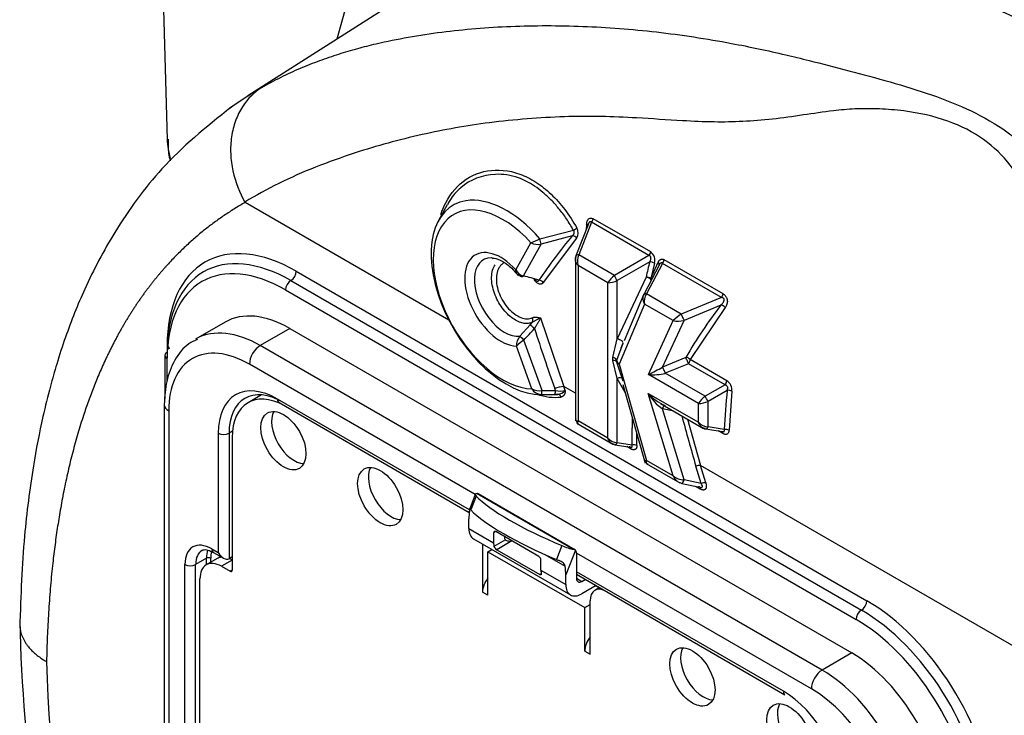
# Paper-space layout 'Sheet1' of a CAD drawing. Units: millimetres. Extents: x 0 to 210, y -3 to 297.
# Drawn here: x 20 to 26, y 262 to 266 of the extents above; entities that cross this region are included whole.
import ezdxf

# ---------------------------------------------------------------- set-up
doc = ezdxf.new("R2010")
doc.units = ezdxf.units.MM
doc.layers.add('A4A5N0DS00', color=7, linetype='Continuous')
doc.layers.add('Default', color=7, linetype='Continuous')

# ---------------------------------------------------------------- blocks, each defined once
blk = doc.blocks.new('SE8')
at = {"layer": 'A4A5N0DS00', "color": 7, "linetype": 'Continuous'}
for p, q in [((20.447, 267.4202), (20.5055, 265.398)), ((22.2183, 266.436), (21.0353, 265.6838)), ((21.673, 266.2432), (21.6197, 266.0554)), ((22.3562, 264.2115), (21.0183, 264.9839)), ((22.3461, 264.9687), (22.2892, 264.8653)), ((23.6824, 264.6585), (23.3048, 264.8765)), ((23.2728, 264.8437), (23.1915, 264.6325)), ((23.2931, 264.8531), (23.2105, 264.6388)), ((23.6707, 264.635), (23.2931, 264.8531)), ((22.9544, 264.744), (23.1752, 264.8015)), ((23.1667, 264.7653), (22.9631, 264.7094)), ((23.1959, 264.7481), (22.9768, 264.4579)), ((22.7961, 264.5416), (22.8955, 264.7194)), ((22.8466, 264.5011), (22.9631, 264.7094)), ((23.1877, 264.618), (23.1877, 263.5487)), ((23.4438, 264.5041), (23.2105, 264.6388)), ((23.6707, 264.635), (23.4438, 264.5041)), ((23.4001, 264.4566), (23.2052, 264.5691)), ((23.2052, 264.5691), (23.2052, 263.5486)), ((23.676, 264.5937), (23.4631, 264.4708)), ((23.7401, 264.5772), (23.6364, 264.3797)), ((23.7595, 264.5838), (23.654, 264.3827)), ((23.6831, 264.4849), (23.7313, 264.592)), ((23.707, 264.5842), (23.6831, 264.4849)), ((23.7388, 264.5769), (23.7403, 264.5772)), ((24.1465, 264.3603), (23.7595, 264.5838)), ((24.1582, 264.3838), (23.7712, 264.6072)), ((21.3542, 264.5315), (25.1018, 262.3678)), ((22.7784, 264.542), (22.8148, 264.5014)), ((22.8782, 264.4928), (22.82, 264.5068)), ((23.652, 264.4936), (23.4631, 264.0873)), ((21.3188, 264.4702), (25.0665, 262.3065)), ((23.4001, 263.436), (23.4001, 264.4566)), ((23.4631, 264.0873), (23.4631, 264.4708)), ((21.2835, 264.409), (25.0311, 262.2453)), ((23.6353, 264.3775), (23.507, 264.0744)), ((23.6385, 264.3819), (23.6334, 264.372)), ((23.8834, 264.2503), (23.654, 264.3827)), ((24.1465, 264.3603), (23.8834, 264.2503)), ((23.6426, 264.3166), (23.4755, 263.9217)), ((23.83, 264.2084), (23.6426, 264.3166)), ((24.1421, 264.3101), (23.9011, 264.2093)), ((24.1716, 264.2931), (23.9421, 263.9518)), ((22.959, 264.2262), (22.9051, 264.1964)), ((22.959, 264.2262), (23.1108, 263.7758)), ((20.8867, 264.198), (20.6923, 264.0857)), ((22.8226, 264.1044), (22.8898, 264.1791)), ((22.8898, 264.1791), (22.9051, 264.1964)), ((23.6671, 263.8529), (23.83, 264.2084)), ((23.7605, 263.9024), (23.9011, 264.2093)), ((21.3117, 264.1559), (21.1173, 264.0436)), ((21.3117, 264.1559), (25.0028, 262.0248)), ((24.8084, 261.9126), (21.1173, 264.0436)), ((22.9015, 263.7587), (22.7997, 264.0403)), ((22.9692, 263.7484), (22.8492, 264.0802)), ((23.434, 263.9662), (23.4631, 264.0873)), ((23.5002, 264.0578), (23.4585, 263.9467)), ((23.4876, 264.0279), (23.501, 264.0609)), ((20.491, 263.9803), (20.491, 263.6938)), ((20.5056, 263.8149), (20.5056, 263.9599)), ((22.5291, 263.0652), (21.0466, 263.9211)), ((23.434, 263.9448), (23.434, 263.9662)), ((23.4631, 263.8266), (23.434, 263.9448)), ((23.4585, 263.936), (23.5002, 263.8132)), ((23.4755, 263.9217), (23.6546, 263.2891)), ((23.9122, 263.9658), (23.7605, 263.9024)), ((23.9299, 263.9248), (23.7783, 263.8614)), ((24.1706, 263.7859), (23.9299, 263.9248)), ((24.1827, 263.8128), (23.9421, 263.9518)), ((23.9961, 263.6629), (23.6671, 263.8529)), ((24.0399, 263.7104), (23.7783, 263.8614)), ((23.1207, 263.7487), (23.111, 263.7757)), ((23.1877, 263.7314), (23.111, 263.7757)), ((23.4631, 263.4058), (23.4631, 263.8266)), ((23.515, 263.7362), (23.4631, 263.8266)), ((23.5002, 263.7887), (23.6464, 263.2723)), ((24.1706, 263.7859), (24.0399, 263.7104)), ((21.1263, 263.7195), (21.037, 263.668)), ((22.9487, 263.723), (23.0282, 263.7214)), ((23.0711, 263.7234), (23.0495, 263.723)), ((23.0568, 263.7483), (23.0523, 263.7608)), ((23.83, 263.1879), (23.6666, 263.73)), ((23.6666, 263.73), (23.9961, 263.5397)), ((24.1847, 263.7496), (24.0591, 263.6771)), ((24.2161, 263.7435), (24.1969, 263.4878)), ((20.487, 263.6558), (20.487, 258.6588)), ((22.4925, 262.9639), (21.2304, 263.6925)), ((21.2408, 263.6696), (22.4904, 262.9482)), ((23.7461, 263.6638), (24.0296, 263.5001)), ((23.9961, 263.5397), (23.9961, 263.6629)), ((24.0591, 263.5095), (24.0591, 263.6771)), ((20.5163, 263.615), (20.5163, 258.618)), ((23.9012, 263.1615), (23.7603, 263.629)), ((23.8339, 263.6132), (23.7603, 263.629)), ((23.1966, 263.5333), (23.4336, 263.3964)), ((23.4001, 263.436), (23.2052, 263.5486)), ((23.9243, 263.5609), (24.0092, 263.2571)), ((20.8415, 263.468), (20.8415, 262.6842)), ((20.9355, 263.4814), (20.9122, 263.468)), ((20.9122, 263.468), (20.9122, 262.6433)), ((23.56, 263.3906), (23.56, 263.5024)), ((23.5915, 263.3865), (23.5915, 263.4661)), ((24.0442, 263.4961), (24.1656, 263.477)), ((24.1654, 263.4928), (24.0591, 263.5095)), ((24.1563, 263.466), (24.1266, 263.4832)), ((20.9334, 263.4391), (20.9334, 262.5695)), ((23.4481, 263.3924), (23.5483, 263.3767)), ((23.56, 263.3906), (23.4631, 263.4058)), ((23.5531, 263.3643), (23.5254, 263.3803)), ((23.6527, 263.2699), (23.8735, 263.1424)), ((23.83, 263.1879), (23.6546, 263.2891)), ((26.6173, 261.7514), (24.0092, 263.2571)), ((24.0438, 263.1427), (24.0093, 263.2571)), ((24.0138, 263.1372), (23.9793, 263.2517)), ((23.8861, 263.1389), (24.004, 263.1135)), ((24.0138, 263.1372), (23.9012, 263.1615)), ((22.5297, 263.0667), (22.4931, 262.9724)), ((22.542, 263.0717), (23.1758, 262.7057)), ((23.1842, 262.7029), (22.5483, 263.07)), ((24.0083, 263.1015), (23.9776, 263.1192)), ((22.5352, 263.055), (22.4999, 262.9639)), ((22.4877, 262.8422), (22.4877, 262.9049)), ((22.4877, 262.8422), (22.6503, 262.7483)), ((22.6644, 262.8218), (22.6503, 262.8136)), ((22.6503, 262.8136), (22.6503, 262.7483)), ((22.9473, 262.6585), (22.6644, 262.8218)), ((22.5187, 262.7736), (23.1551, 262.4061)), ((22.5775, 262.7396), (22.5775, 262.4246)), ((22.7281, 262.7687), (22.6524, 262.7251)), ((22.7705, 262.7606), (22.6705, 262.7028)), ((20.7991, 262.7087), (20.8415, 262.6842)), ((20.8095, 262.6858), (20.8769, 262.6468)), ((22.6128, 262.6899), (22.6382, 262.7046)), ((22.6128, 262.4042), (22.6128, 262.6899)), ((22.6128, 262.6899), (23.2492, 262.3225)), ((22.6705, 262.7028), (22.9534, 262.5395)), ((22.9819, 262.6739), (23.12, 262.5942)), ((23.0984, 262.7299), (23.063, 262.6388)), ((23.1873, 262.7006), (23.1241, 262.5375)), ((24.7377, 261.7901), (23.1948, 262.6809)), ((23.1948, 262.6798), (23.1948, 262.5156)), ((20.7637, 262.6474), (20.693, 262.6066)), ((20.8334, 262.6447), (20.7627, 262.6039)), ((20.7637, 262.6045), (20.7637, 262.6474)), ((20.792, 262.6208), (20.792, 262.6474)), ((20.9334, 262.6348), (20.8627, 262.594)), ((20.9334, 262.6556), (20.9122, 262.6433)), ((22.9614, 262.5687), (22.9614, 262.634)), ((20.6223, 259.5039), (20.6223, 262.6066)), ((20.693, 259.5039), (20.693, 262.6066)), ((20.8627, 262.594), (20.9193, 262.5613)), ((20.9334, 262.5695), (20.9193, 262.5613)), ((22.9636, 262.5454), (22.9534, 262.5395)), ((22.9614, 262.5687), (23.1241, 262.4748)), ((24.5538, 261.7738), (23.1948, 262.5584)), ((20.7213, 259.573), (20.7213, 262.5124)), ((23.1241, 262.4748), (23.1241, 262.5375)), ((23.1948, 262.5415), (24.5642, 261.7509)), ((23.1948, 262.5156), (23.2301, 262.4952)), ((23.2301, 262.4952), (23.2525, 262.5082)), ((22.6128, 262.4042), (22.5775, 262.4246)), ((23.3233, 262.4673), (23.2301, 262.4136)), ((23.3465, 262.4539), (23.3156, 262.4361)), ((23.3221, 262.4666), (23.3453, 262.4532)), ((23.2846, 262.0163), (23.2846, 262.3674)), ((23.2492, 262.3225), (23.2846, 262.3429)), ((23.2492, 262.0367), (23.2492, 262.3225)), ((23.2492, 262.0367), (23.2846, 262.0163)), ((25.0028, 262.0248), (24.8084, 261.9126))]:
    blk.add_line(p, q, dxfattribs=at)
for centre, radius, start, end in [((21.0218, 264.9901), 0.00716, 211.26286, 240.62467), ((23.2559, 264.8862), 0.0498, 318.27545, 348.77427), ((23.1409, 264.7834), 0.0654, 327.33157, 29.98449), ((36.6481, 263.7816), 13.4286, 175.47305, 175.61656), ((22.6047, 265.4974), 0.8306, 290.49, 294.89388), ((26.3735, 262.1329), 4.1488, 140.618, 145.67155), ((22.7053, 264.663), 0.2619, 10.19768, 18.01694), ((23.1631, 264.7256), 0.0399, 34.49254, 84.77743), ((22.9437, 264.8117), 0.1041, 242.42425, 280.72599), ((23.2468, 264.6121), 0.059, 159.71593, 187.50288), ((23.2877, 264.5979), 0.0874, 152.11686, 199.22738), ((23.6335, 264.6682), 0.0498, 318.27545, 348.77427), ((23.6436, 264.6044), 0.0665, 342.3295, 54.30657), ((26.6417, 263.8312), 3.0622, 165.58176, 167.50736), ((23.7223, 264.6169), 0.0498, 318.27545, 348.77427), ((22.8586, 264.5679), 0.0679, 202.77785, 259.77699), ((22.6024, 263.4471), 1.0819, 71.41127, 76.95794), ((23.5479, 264.3643), 0.1742, 126.66809, 148.00633), ((23.394, 264.631), 0.1745, 272.00856, 293.31702), ((23.6934, 264.3534), 0.0627, 155.96642, 215.94632), ((23.7261, 264.3363), 0.0858, 147.20831, 193.24054), ((24.1093, 264.3935), 0.0498, 318.27545, 348.77427), ((27.1645, 262.0424), 3.7785, 143.11961, 149.40046), ((22.8767, 264.211), 0.0319, 332.75774, 29.03083), ((24.0658, 263.9628), 0.3405, 122.39132, 133.8272), ((23.864, 264.339), 0.1349, 255.41055, 285.97645), ((22.9091, 264.0373), 0.1095, 142.16784, 178.41844), ((21.5578, 265.3455), 1.808, 315.58435, 318.83203), ((36.5495, 268.5469), 14.3206, 197.85777, 199.52444), ((23.108, 263.708), 0.4533, 124.80554, 132.85718), ((23.4767, 263.9413), 0.019, 163.62217, 196.314), ((23.5018, 263.9579), 0.0447, 194.55441, 234.03847), ((22.0742, 266.97), 3.5006, 297.06784, 298.79832), ((23.6922, 264.2555), 0.4034, 266.44043, 282.32459), ((23.1277, 263.5879), 0.1886, 95.14459, 113.55564), ((24.1343, 263.8184), 0.0488, 318.07872, 353.38516), ((24.1425, 263.7508), 0.0739, 354.32012, 57.0357), ((22.9668, 263.8001), 0.0773, 212.40285, 265.75333), ((22.9509, 263.8555), 0.1086, 242.95402, 279.71719), ((23.0053, 268.3965), 4.6736, 269.45775, 270.54266), ((23.0157, 268.4995), 4.7514, 269.43968, 270.49654), ((23.088, 263.8948), 0.1497, 257.99934, 282.6319), ((23.0647, 263.7975), 0.0744, 274.95848, 318.93429), ((23.0688, 263.6978), 0.0258, 18.0685, 84.91062), ((23.8863, 263.917), 0.2886, 220.39474, 247.94184), ((23.9038, 263.8561), 0.2687, 207.98237, 237.69471), ((24.1439, 263.5706), 0.1742, 126.66809, 148.00633), ((29.1185, 263.2503), 4.959, 174.22181, 177.19754), ((23.99, 263.8373), 0.1745, 272.00856, 293.31702), ((36.5343, 266.9432), 13.0865, 194.88072, 196.38465), ((33.9589, 263.4004), 10.3994, 179.04517, 179.43826), ((24.0625, 263.5971), 0.0877, 220.86287, 267.79071), ((24.0542, 263.5543), 0.059, 232.4946, 260.28247), ((23.4664, 263.4934), 0.0877, 220.86402, 267.79174), ((23.4582, 263.4506), 0.059, 232.49712, 260.28407), ((23.5702, 263.3447), 0.047, 62.96358, 102.44853), ((24.0073, 263.1813), 0.0758, 88.52382, 111.69093), ((23.9024, 263.2739), 0.1125, 229.93769, 269.38331), ((23.9016, 263.2154), 0.0768, 201.07313, 256.31378), ((24.0421, 263.0668), 0.0759, 88.75181, 111.91728), ((22.5421, 263.0592), 0.0125, 60.97623, 90.60498), ((22.6903, 262.7373), 0.0397, 197.97912, 240.21906), ((23.1727, 262.6832), 0.0227, 49.88879, 82.08769), ((29.4511, 262.4493), 9.9163, 181.22567, 210.875), ((29.0238, 262.2044), 9.3134, 181.4555, 204.02473)]:
    blk.add_arc(centre, radius, start, end, dxfattribs=at)
for centre, major_axis, ratio, start_param, end_param in [((29.3665, 258.0122), (-6.3578, 11.0121), 0.57735, 4.994371, 6.001204), ((28.9601, 257.7776), (-6.4, 11.0851), 0.57735, 4.994371, 6.001204), ((27.7535, 257.0809), (-6.4, 11.0851), 0.57735, 4.994371, 6.001204), ((27.6969, 257.0516), (-6.3902, 11.0682), 0.57735, 4.99455, 6.001025), ((21.8615, 265.4082), (-1.3561, 0.0042), 0.575302, 0.018419, 0.178447), ((22.7341, 264.3606), (0.3493, -0.605), 0.57735, 1.894004, 2.926248), ((22.7341, 264.3606), (0.3493, -0.605), 0.57735, 2.926248, 5.975121), ((22.7096, 264.3465), (0.3221, -0.5579), 0.57735, 1.935878, 5.932546), ((23.1768, 264.8088), (-0.0261, -0.0148), 0.18926, 1.403847, 2.378846), ((23.2406, 264.8347), (-0.0299, 0.0026), 0.38562, 3.414889, 3.978862), ((21.3542, 263.5517), (0.6, -1.0392), 0.57735, 2.356194, 3.926991), ((21.3188, 263.5313), (0.575, -0.9959), 0.57735, 2.356194, 3.926991), ((22.6985, 264.3473), (0.1682, -0.2914), 0.57735, 1.93374, 5.936854), ((21.2835, 263.5109), (0.55, -0.9526), 0.57735, 2.356194, 3.926991), ((22.723, 264.3615), (0.141, -0.2443), 0.57735, 2.805576, 6.02071), ((22.723, 264.3615), (0.141, -0.2443), 0.57735, -3.51191, -3.477609), ((23.2195, 264.6217), (0.028, -0.0108), 0.481982, 2.074747, 3.141593), ((23.6862, 264.5774), (0.0291, -0.0075), 0.497742, 0.911148, 2.055907), ((23.7106, 264.5853), (-0.0274, 0.0123), 0.57759, 3.170073, 4.143754), ((21.3188, 264.5111), (0.025, 0.0433), 0.57735, 3.926991, 5.497787), ((22.8383, 264.526), (0.007, 0.0292), 0.689809, 2.439382, 3.875086), ((23.4528, 264.487), (-0.015, 0.026), 0.032478, 4.016776, 5.408002), ((23.6623, 264.4773), (0.0293, -0.0065), 0.510684, 0.896898, 2.03896), ((23.6623, 264.4773), (-0.0272, 0.0127), 0.412776, 3.844956, 5.281524), ((23.6623, 264.4773), (-0.0274, 0.0122), 0.608839, 3.82517, 4.151669), ((21.3188, 264.4294), (0.025, 0.0433), 0.57735, 0.785398, 2.356194), ((22.9556, 264.4477), (0.0248, -0.0169), 0.736683, 1.170707, 2.342472), ((23.6629, 264.3657), (0.0266, -0.0139), 0.428177, 2.127463, 3.198986), ((24.1509, 264.2861), (0.024, -0.018), 0.661854, 1.145027, 2.366082), ((21.3117, 263.4619), (0.425, -0.7361), 0.57735, 2.356194, 3.141593), ((23.8923, 264.2333), (0.0116, -0.0277), 0.073693, 4.019412, 5.72902), ((22.9108, 264.16), (0.0226, -0.0197), 0.062554, 1.262441, 2.809252), ((21.1173, 263.3496), (0.425, -0.7361), 0.57735, 2.356194, 3.124516), ((22.8412, 264.0848), (0.0215, -0.021), 0.080369, 1.266487, 2.688862), ((20.4703, 264.0212), (-0.05, 0), 0.57735, 3.141593, 3.926991), ((21.0466, 263.3088), (0.375, -0.6495), 0.57735, 2.356194, 3.926991), ((21.1173, 263.962), (0.05, 0.0866), 0.57735, 0.785398, 2.356194), ((23.4733, 264.071), (-0.0272, 0.0127), 0.412776, 3.084649, 5.281524), ((20.541, 263.9803), (0.05, 0), 0.57735, 2.356194, 3.141593), ((20.541, 263.9803), (0.05, 0), 0.57735, 3.141593, 3.926991), ((23.4297, 263.949), (0.0288, -0.0084), 0.58871, 0.336553, 1.59458), ((23.4297, 263.9276), (0.0289, 0.0081), 0.53525, 0.017402, 1.275365), ((23.7693, 263.8784), (-0.0116, 0.0277), 0.073693, 4.019412, 5.72902), ((23.9209, 263.9418), (-0.0258, 0.0153), 0.716109, 4.260677, 5.432278), ((23.9209, 263.9418), (0.0116, -0.0277), 0.073693, 0.877819, 2.587427), ((23.9209, 263.9418), (-0.015, -0.026), 0.57735, 1.22173, 2.264135), ((21.2304, 263.2435), (0.275, -0.4763), 0.57735, 2.356194, 3.926991), ((21.2658, 263.2639), (0.25, -0.433), 0.57735, 2.356194, 3.926991), ((23.4733, 263.8103), (-0.026, -0.015), 0.641032, 3.141593, 4.738316), ((21.287, 263.235), (0.25, -0.433), 0.57735, 2.390645, 3.926991), ((22.8125, 264.4059), (0.3847, -0.6663), 0.57735, 5.721348, 6.040191), ((22.9612, 263.753), (-0.0003, -0.03), 0.27265, 0.020395, 1.418436), ((22.8003, 264.3988), (0.3711, -0.6427), 0.57735, -0.336017, -0.242932), ((23.0488, 263.753), (0.0003, -0.03), 0.269983, 0.057822, 1.413432), ((24.0488, 263.6934), (-0.015, 0.026), 0.032478, 4.016776, 5.408002), ((24.1949, 263.7333), (0.0298, -0.0031), 0.549602, 0.841528, 1.977576), ((20.587, 263.6558), (0.1, 0), 0.57735, 3.141779, 3.926991), ((21.2658, 263.7129), (0.025, 0.0433), 0.57735, 2.356194, 3.141593), ((23.769, 263.6222), (-0.0063, -0.0293), 0.337115, 3.577911, 4.5521), ((23.769, 263.6222), (-0.0063, -0.0293), 0.337115, 2.840401, 3.141591), ((21.34, 263.4599), (-0.105, 0.1819), 0.57735, 0.343429, 2.798164), ((23.2195, 263.5568), (0.015, -0.026), 0.931486, 4.42965, 5.015029), ((20.8769, 263.4884), (-0.05, 0), 0.57735, 0.785398, 2.356194), ((24.0488, 263.5258), (0.0047, 0.0296), 0.481992, 3.141591, 4.20845), ((24.1351, 263.4546), (-0.015, -0.026), 0.577314, 2.32166, 3.003558), ((24.1757, 263.4765), (-0.03, 0.0015), 0.564397, 3.955452, 5.090293), ((23.4528, 263.4221), (0.0047, 0.0296), 0.481982, 3.005096, 3.144715), ((23.4528, 263.4221), (0.0047, 0.0296), 0.481982, 3.144715, 4.208438), ((21.9764, 263.0925), (0.105, -0.1819), 0.57735, 3.485021, 5.939757), ((23.8924, 263.1682), (0.0063, 0.0293), 0.337106, 2.840474, 3.141593), ((23.8924, 263.1682), (0.0063, 0.0293), 0.337106, 3.141593, 4.552078), ((22.623, 263.0306), (0.0932, -0.0362), 0.211325, 2.699362, 3.577163), ((23.2597, 262.8529), (-0.7697, 0.2987), 0.211325, 0.43557, 1.442194), ((22.4714, 262.8369), (0.075, -0.1299), 0.57735, -4.104924, -3.989895), ((22.5584, 262.8641), (-0.0205, 0.1681), 0.402543, 0.937432, 1.276795), ((22.5876, 262.9394), (-0.0932, 0.0362), 0.211325, 0.240524, 0.43557), ((23.2243, 262.7618), (-0.7697, 0.2987), 0.211325, 0.43557, 1.442194), ((22.5937, 262.9035), (0.075, 0.1299), 0.57735, 2.356194, 3.141593), ((22.6644, 262.8055), (0.01, -0.0173), 0.57735, 2.356194, 3.926991), ((20.7991, 262.5045), (0.125, -0.2165), 0.57735, 2.356194, 3.926991), ((22.7564, 262.8096), (-0.075, -0.1299), 0.57735, -0.785398, -0.58404), ((22.7564, 262.8096), (-0.025, -0.0433), 0.57735, 5.497787, 6.141288), ((20.8345, 262.5249), (0.1, -0.1732), 0.57735, 3.134453, 3.926991), ((20.9052, 262.5658), (0.1, -0.1732), 0.57735, 3.555981, 3.926991), ((20.9193, 262.5739), (0.09, -0.1559), 0.57735, 3.598249, 3.926991), ((20.8345, 262.7291), (0.025, 0.0433), 0.57735, 2.356194, 3.141593), ((20.8769, 262.7046), (-0.0354, 0.0612), 0.57735, 1.570796, 3.141593), ((23.1179, 262.7448), (0.0932, -0.0362), 0.211325, 4.583787, 5.461587), ((23.1594, 262.6594), (0.025, 0.0433), 0.57735, 5.497787, 6.158325), ((20.8627, 262.4307), (0.1, -0.1732), 0.57735, 2.356194, 3.926991), ((20.7779, 262.6392), (-0.02, 0), 0.57735, 3.926991, 5.497787), ((20.9334, 262.4715), (0.1, -0.1732), 0.57735, 2.864611, 3.141593), ((20.9334, 262.4715), (0.1, -0.1732), 0.57735, -3.926991, -3.790145), ((22.9473, 262.6422), (-0.01, 0.0173), 0.57735, 3.926991, 5.497787), ((23.0826, 262.6537), (-0.0932, 0.0362), 0.211325, 1.442194, 1.63724), ((20.6577, 262.627), (-0.05, 0), 0.57735, 0.785398, 2.356194), ((20.9193, 262.5777), (-0.01, 0.0173), 0.57735, 2.356194, 3.926991), ((23.0675, 262.6299), (-0.075, -0.1299), 0.57735, -0.785398, -0.58404), ((23.0534, 262.5783), (-0.0205, 0.1681), 0.402543, 4.418388, 4.75775), ((22.6482, 262.4654), (-0.05, -0.0866), 0.57735, 4.45059, 5.497787), ((23.2301, 262.536), (0.025, 0.0433), 0.57735, 2.356194, 3.926991), ((23.2301, 262.536), (0.075, 0.1299), 0.57735, 2.356194, 3.926991), ((23.3906, 262.3062), (0.075, -0.1299), 0.57735, 2.419099, 3.926991), ((25.0665, 262.3474), (0.025, 0.0433), 0.57735, 3.926991, 5.497787), ((25.1018, 261.388), (0.6, -1.0392), 0.57735, 0.920094, 2.356194), ((25.0665, 262.2657), (0.025, 0.0433), 0.57735, 0.785398, 2.356194), ((25.0665, 261.3676), (-0.575, 0.9959), 0.57735, 4.061687, 5.497787), ((25.0311, 261.3471), (-0.55, 0.9526), 0.57735, 4.061687, 5.497787), ((23.3199, 262.0776), (-0.05, -0.0866), 0.57735, 4.45059, 5.497787), ((24.027, 261.9086), (0.105, -0.1819), 0.57735, 3.485021, 5.939757), ((25.0028, 261.3308), (-0.425, 0.7361), 0.57735, 3.926991, 5.497787), ((24.8084, 261.8309), (0.05, 0.0866), 0.57735, 0.785398, 2.356194), ((24.8084, 261.2185), (0.425, -0.7361), 0.57735, 0.785398, 2.356194), ((24.5892, 261.7942), (0.025, 0.0433), 0.57735, 2.356194, 3.141593), ((24.5538, 261.3247), (0.275, -0.4763), 0.57735, 0.785398, 2.356194), ((24.7377, 261.1777), (0.375, -0.6495), 0.57735, 0.785398, 2.356194), ((24.6634, 261.5411), (-0.105, 0.1819), 0.57735, 0.343429, 2.798164)]:
    blk.add_ellipse(centre, major_axis=major_axis, ratio=ratio, start_param=start_param, end_param=end_param, dxfattribs=at)
for centre in [(21.2693, 263.4191), (21.9057, 263.0516), (23.9563, 261.8677), (24.5927, 261.5003)]:
    blk.add_ellipse(centre, major_axis=(0.105, -0.1819), ratio=0.57735, dxfattribs=at)
for points, degree, knots in [([(34.1389, 264.7839), (33.8141, 265.1779), (33.478, 265.5549), (32.7886, 266.2686), (32.4353, 266.6053), (31.7171, 267.2333), (31.3521, 267.5245), (30.6164, 268.0568), (30.2456, 268.2978), (29.504, 268.726), (29.1332, 268.9131), (28.3975, 269.2304), (28.0325, 269.3606), (27.3143, 269.562), (26.961, 269.6332), (26.2716, 269.7155), (25.9356, 269.7266), (25.6108, 269.7076)], 3, [0, 0, 0, 0, 0.125, 0.125, 0.25, 0.25, 0.375, 0.375, 0.5, 0.5, 0.625, 0.625, 0.75, 0.75, 0.875, 0.875, 1, 1, 1, 1]), ([(31.2704, 264.0318), (31.2462, 264.0591), (31.1982, 264.1132), (31.1264, 264.1929), (31.0556, 264.2707), (30.9858, 264.3466), (30.9169, 264.4206), (30.8491, 264.4928), (30.7823, 264.5631), (30.7166, 264.6316), (30.6519, 264.6983), (30.5883, 264.7633), (30.5258, 264.8265), (30.4644, 264.888), (30.4042, 264.9478), (30.345, 265.006), (30.2871, 265.0625), (30.2302, 265.1173), (30.1746, 265.1706), (30.1201, 265.2222), (30.0668, 265.2724), (30.0147, 265.3209), (29.9639, 265.368), (29.9142, 265.4135), (29.8658, 265.4576), (29.8186, 265.5002), (29.7727, 265.5414), (29.728, 265.5812), (29.6846, 265.6196), (29.6424, 265.6566), (29.6015, 265.6922), (29.5619, 265.7265), (29.5236, 265.7595), (29.4865, 265.7912), (29.4508, 265.8215), (29.4163, 265.8507), (29.1956, 266.036), (28.8085, 266.3444), (28.2749, 266.7293), (27.8106, 267.0342), (27.4058, 267.2778), (27.0057, 267.5001), (26.5548, 267.7275), (26.0108, 267.9663), (25.5917, 268.1169), (25.3244, 268.1997), (25.2344, 268.2264), (25.1399, 268.2533), (25.0409, 268.28), (24.9375, 268.3063), (24.8297, 268.3321), (24.7176, 268.3571), (24.6013, 268.381), (24.4809, 268.4036), (24.3564, 268.4245), (24.228, 268.4436), (24.0957, 268.4605), (23.9597, 268.4749), (23.8202, 268.4865), (23.6771, 268.4951), (23.5813, 268.4978), (23.5326, 268.4992)], 3, [0, 0, 0, 0, 0.010031, 0.019891, 0.029581, 0.0391, 0.048449, 0.057627, 0.066635, 0.075472, 0.084139, 0.092636, 0.100962, 0.109117, 0.117102, 0.124917, 0.132561, 0.140035, 0.147338, 0.154471, 0.161434, 0.168226, 0.174847, 0.181299, 0.18758, 0.19369, 0.199631, 0.205401, 0.211, 0.21643, 0.221689, 0.226777, 0.231696, 0.236444, 0.241021, 0.245429, 0.249666, 0.325611, 0.392578, 0.450578, 0.499621, 0.5441, 0.60063, 0.669221, 0.749885, 0.760877, 0.772486, 0.784715, 0.797562, 0.811028, 0.825112, 0.839815, 0.855137, 0.871078, 0.887638, 0.904818, 0.922616, 0.941033, 0.96007, 0.979725, 1, 1, 1, 1]), ([(23.5717, 268.5571), (23.6415, 268.5539), (23.7864, 268.5474), (24.0152, 268.5262), (24.2629, 268.4942), (24.5301, 268.4486), (24.817, 268.3874), (25.124, 268.3084), (25.6761, 268.1408), (26.4417, 267.8378), (27.406, 267.3355), (28.3899, 266.7151), (29.2209, 266.0887), (29.9058, 265.5018), (30.3883, 265.0548), (30.8646, 264.5824), (31.1737, 264.2468), (31.3285, 264.0787)], 3, [0, 0, 0, 0, 0.02911, 0.06044, 0.093989, 0.129757, 0.167744, 0.20795, 0.250374, 0.382663, 0.500012, 0.612354, 0.749555, 0.811769, 0.874247, 0.936991, 1, 1, 1, 1]), ([(22.948, 267.0165), (22.9985, 267.0388), (23.1013, 267.0842), (23.2643, 267.1416), (23.4375, 267.1914), (23.6215, 267.2316), (23.8165, 267.2614), (24.0225, 267.2796), (24.2398, 267.2849), (24.4682, 267.2763), (24.9468, 267.2289), (25.7028, 267.0411), (26.7082, 266.569), (27.7457, 265.8709), (28.6121, 265.0955), (29.2987, 264.3407), (29.7414, 263.7903), (30.0823, 263.3206), (30.3325, 262.9481), (30.4674, 262.732), (30.5229, 262.6432)], 3, [0, 0, 0, 0, 0.024275, 0.049402, 0.07538, 0.102211, 0.129894, 0.158431, 0.187823, 0.218069, 0.249172, 0.374281, 0.499676, 0.611987, 0.749813, 0.82306, 0.884695, 0.934726, 0.973161, 1, 1, 1, 1]), ([(30.5014, 262.6288), (29.7981, 263.7607), (28.9281, 264.6852), (28.0583, 265.6093), (27.1178, 266.2262), (26.1713, 266.8472), (25.2579, 267.0923), (24.3454, 267.3373), (23.5632, 267.1809)], 2, [0, 0, 0, 0.25, 0.25, 0.5, 0.5, 0.75, 0.75, 1, 1, 1]), ([(23.5632, 267.1809), (23.7328, 267.1903), (23.9112, 267.1846), (24.0874, 267.179), (24.2754, 267.1579), (24.4534, 267.138), (24.6425, 267.1031), (24.8289, 267.0687), (25.0214, 267.02), (25.4118, 266.9213), (25.7881, 266.7749), (25.9864, 266.6977), (26.1799, 266.6082), (26.3741, 266.5184), (26.5674, 266.4144), (26.6563, 266.3666), (26.7457, 266.3153), (26.8812, 266.2377), (27.018, 266.1525), (27.1837, 266.0493), (27.356, 265.9318), (27.5359, 265.8092), (27.7463, 265.6538), (27.9453, 265.5068), (28.1339, 265.3581), (28.2422, 265.2728), (28.3264, 265.2034), (28.4308, 265.1173), (28.5181, 265.0405), (28.7233, 264.8598), (28.8953, 264.6804), (29.0838, 264.4838), (29.2493, 264.2741), (29.4187, 264.0593), (29.5716, 263.8225)], 2, [0, 0, 0, 0.0625, 0.0625, 0.125, 0.125, 0.1875, 0.1875, 0.25, 0.25, 0.375, 0.375, 0.4375, 0.4375, 0.5, 0.5, 0.528571, 0.528571, 0.571429, 0.571429, 0.625, 0.625, 0.6875, 0.6875, 0.75, 0.75, 0.78125, 0.78125, 0.8125, 0.8125, 0.875, 0.875, 0.9375, 0.9375, 1, 1, 1]), ([(29.2303, 263.5958), (28.9565, 264.02), (28.5423, 264.4826), (28.0069, 264.9328), (27.6619, 265.1995), (27.3091, 265.4612), (26.8865, 265.7502), (26.3791, 266.0528), (25.7986, 266.3339), (25.1655, 266.5648), (24.388, 266.757), (23.8024, 266.807), (23.4694, 266.7896), (23.4605, 266.7891)], 3, [0, 0, 0, 0, 0.185416, 0.266517, 0.331398, 0.396279, 0.47738, 0.574701, 0.672023, 0.769344, 0.866665, 0.996427, 1, 1, 1, 1]), ([(21.1268, 265.739), (21.1694, 265.7622), (21.252, 265.8075), (21.3798, 265.8655), (21.5063, 265.9158), (21.6317, 265.9586), (21.7553, 265.995), (21.906, 266.0333), (22.0887, 266.0708), (22.3794, 266.1149), (22.7596, 266.1463), (23.2334, 266.1464), (23.7196, 266.1097), (24.1646, 266.0415), (24.5002, 265.9705), (24.7564, 265.9079), (24.9835, 265.8493), (25.2544, 265.7765), (25.5284, 265.694), (25.7926, 265.5897), (26.0269, 265.4529), (26.2252, 265.2885), (26.4075, 265.1112), (26.6496, 264.8682), (26.9091, 264.6207), (27.1771, 264.3624), (27.3865, 264.147), (27.5935, 263.9057), (27.7847, 263.6451), (27.9727, 263.3466), (28.0848, 263.1265), (28.1486, 263.0012)], 3, [0, 0, 0, 0, 0.023182, 0.045397, 0.066675, 0.08704, 0.106513, 0.125112, 0.156204, 0.187443, 0.248781, 0.30954, 0.370132, 0.430898, 0.473977, 0.492351, 0.523179, 0.554065, 0.585016, 0.616107, 0.647367, 0.678195, 0.708793, 0.739131, 0.798945, 0.829535, 0.861602, 0.895805, 0.929328, 0.959776, 1, 1, 1, 1]), ([(21.1268, 265.739), (21.0796, 265.7091), (21.0349, 265.6659), (20.9823, 265.583), (20.9672, 265.5524), (20.9432, 265.4866), (20.9343, 265.4515), (20.9235, 265.3786), (20.9216, 265.3409), (20.9247, 265.2652), (20.9296, 265.2273), (20.9535, 265.1164), (20.9815, 265.0465), (21.0157, 264.9864)], 3, [0, 0, 0, 0, 0.25, 0.25, 0.375, 0.375, 0.5, 0.5, 0.625, 0.625, 0.75, 0.75, 1, 1, 1, 1]), ([(20.9285, 265.6115), (20.7529, 265.4719), (20.485, 265.2531), (20.1688, 264.82), (19.9717, 264.4452), (19.8537, 264.1508), (19.7829, 263.9343), (19.733, 263.7594), (19.6788, 263.5388), (19.6169, 263.2168), (19.5577, 262.7496), (19.5446, 262.4134), (19.5371, 262.1896)], 3, [0, 0, 0, 0, 0.171528, 0.314165, 0.42959, 0.52043, 0.568668, 0.60753, 0.659962, 0.743293, 0.856799, 1, 1, 1, 1]), ([(27.6325, 262.2784), (27.6093, 262.3432), (27.5655, 262.4656), (27.5035, 262.6383), (27.4472, 262.789), (27.3685, 262.982), (27.2561, 263.2163), (27.1114, 263.465), (26.9354, 263.7075), (26.7461, 263.9546), (26.5563, 264.2105), (26.4265, 264.4241), (26.3474, 264.5957), (26.3, 264.7211), (26.261, 264.8288), (26.2232, 264.9164), (26.1576, 265.0563), (26.0577, 265.2281), (25.8803, 265.4055), (25.6379, 265.529), (25.3936, 265.5828), (25.1847, 265.6), (25.0296, 265.6001), (24.8613, 265.5843), (24.679, 265.5568), (24.4812, 265.5286), (24.287, 265.5135), (24.091, 265.51), (23.8582, 265.5211), (23.6106, 265.5385), (23.3522, 265.5507), (23.1119, 265.5481), (22.8673, 265.534), (22.5506, 265.5018), (22.1645, 265.4327), (21.7876, 265.3287), (21.4797, 265.2178), (21.237, 265.1125), (21.0893, 265.0284), (21.0157, 264.9864)], 3, [0, 0, 0, 0, 0.019177, 0.036273, 0.051318, 0.064367, 0.095293, 0.126107, 0.149518, 0.187213, 0.2234, 0.250232, 0.26648, 0.28398, 0.294211, 0.305297, 0.317264, 0.349431, 0.378921, 0.408505, 0.439518, 0.455723, 0.472025, 0.486246, 0.506652, 0.528698, 0.550556, 0.572402, 0.597031, 0.633435, 0.662146, 0.691823, 0.722521, 0.754285, 0.813839, 0.877883, 0.91897, 0.959594, 1, 1, 1, 1]), ([(20.5127, 265.3996), (20.5119, 265.3652), (20.5114, 265.3198), (20.521, 265.2732), (20.5255, 265.2566)], 3, [0, 0, 0, 0, 0.1237236, 0.1917947, 0.1917947, 0.1917947, 0.1917947]), ([(22.3035, 264.9041), (22.3066, 264.9137), (22.335, 264.9934), (22.4203, 265.1201), (22.6044, 265.2092), (22.7865, 265.1926), (22.9289, 265.1214), (23.0293, 265.0414), (23.1214, 264.9396), (23.172, 264.8576), (23.1976, 264.8161)], 3, [0.358613, 0.358613, 0.358613, 0.358613, 0.3753145, 0.4998447, 0.624503, 0.7493794, 0.8120233, 0.8749411, 0.936826, 1, 1, 1, 1]), ([(23.1752, 264.8015), (23.1602, 264.8267), (23.1306, 264.8765), (23.0806, 264.9429), (23.0284, 265.0012), (22.9748, 265.0505), (22.9207, 265.0911), (22.8668, 265.1228), (22.7815, 265.1608), (22.6206, 265.1823), (22.4621, 265.1204), (22.3767, 265.0209), (22.3521, 264.9796), (22.347, 264.9702)], 3, [0, 0, 0, 0, 0.0392511, 0.0773819, 0.1143552, 0.1501396, 0.1847093, 0.2180446, 0.2501327, 0.3403613, 0.4989051, 0.5676126, 0.5869505, 0.5869505, 0.5869505, 0.5869505]), ([(21.0183, 264.9839), (20.6925, 264.7988), (20.447, 264.5045), (20.3246, 264.3578), (20.2227, 264.1844), (20.1214, 264.012), (20.039, 263.8107), (19.8841, 263.4325), (19.8013, 262.9497), (19.7247, 262.5035), (19.7134, 261.9678)], 2, [0, 0, 0, 0.25, 0.25, 0.375, 0.375, 0.5, 0.5, 0.75, 0.75, 1, 1, 1]), ([(23.2613, 264.8415), (23.2616, 264.8446), (23.2623, 264.8506), (23.2642, 264.8587), (23.2669, 264.8655), (23.2703, 264.8711), (23.2757, 264.8766), (23.2835, 264.8808), (23.2941, 264.8815), (23.3012, 264.8782), (23.3048, 264.8765)], 3, [0, 0, 0, 0, 0.115297, 0.220876, 0.318643, 0.410989, 0.500733, 0.672684, 0.833588, 1, 1, 1, 1]), ([(23.2931, 264.8531), (23.2922, 264.854), (23.2904, 264.8559), (23.2873, 264.8574), (23.2841, 264.8574), (23.2809, 264.856), (23.2779, 264.8531), (23.2751, 264.8488), (23.2726, 264.8433), (23.2704, 264.8365), (23.2693, 264.8314), (23.2688, 264.8288)], 3, [0, 0, 0, 0, 0.102893, 0.195615, 0.283417, 0.372423, 0.468528, 0.576471, 0.699632, 0.840296, 1, 1, 1, 1]), ([(23.1667, 264.7653), (23.1685, 264.7666), (23.1716, 264.7691), (23.1753, 264.7733), (23.1779, 264.7771), (23.1799, 264.782), (23.1804, 264.7881), (23.1792, 264.7957), (23.1765, 264.7996), (23.1752, 264.8015)], 3, [0, 0, 0, 0, 0.165084, 0.304487, 0.417047, 0.502956, 0.684009, 0.846591, 1, 1, 1, 1]), ([(22.6429, 264.6164), (22.6463, 264.617), (22.6607, 264.6191), (22.7111, 264.5976), (22.7575, 264.5652), (22.778, 264.5424), (22.7784, 264.542)], 3, [0, 0, 0, 0, 0.113965, 0.54215, 0.992772, 1, 1, 1, 1]), ([(23.2052, 264.5691), (23.2034, 264.5713), (23.2, 264.5756), (23.1958, 264.5821), (23.1925, 264.5886), (23.1901, 264.5948), (23.1886, 264.6007), (23.1878, 264.6063), (23.1876, 264.6115), (23.1879, 264.6162), (23.1887, 264.6205), (23.1898, 264.6243), (23.1908, 264.6266), (23.1913, 264.6277)], 3, [0, 0, 0, 0, 0.119783, 0.233706, 0.341787, 0.444048, 0.540516, 0.631222, 0.716204, 0.795508, 0.869191, 0.937325, 1, 1, 1, 1]), ([(23.676, 264.5937), (23.6774, 264.5962), (23.6802, 264.6008), (23.6829, 264.6082), (23.6842, 264.6149), (23.6841, 264.621), (23.6825, 264.6263), (23.6797, 264.6306), (23.6756, 264.6337), (23.6724, 264.6346), (23.6707, 264.635)], 3, [0, 0, 0, 0, 0.17837, 0.332838, 0.465768, 0.580864, 0.683767, 0.782242, 0.885059, 1, 1, 1, 1]), ([(22.9051, 264.1964), (22.8983, 264.1938), (22.8839, 264.1884), (22.8579, 264.1876), (22.8276, 264.1939), (22.7813, 264.2149), (22.7198, 264.2671), (22.6603, 264.3617), (22.6307, 264.4709), (22.6409, 264.5412), (22.6568, 264.5699), (22.6599, 264.5745)], 3, [0.0000123, 0.0000123, 0.0000123, 0.0000123, 0.0346506, 0.0731074, 0.1153621, 0.1614006, 0.2591474, 0.3620879, 0.4698268, 0.58191, 0.6056184, 0.6056184, 0.6056184, 0.6056184]), ([(22.7126, 264.5834), (22.7066, 264.5794), (22.6825, 264.5585), (22.6599, 264.4938), (22.6812, 264.3821), (22.7349, 264.296), (22.788, 264.2486), (22.8298, 264.2264), (22.8708, 264.2161), (22.8934, 264.2231), (22.9046, 264.2265)], 3, [0.3395424, 0.3395424, 0.3395424, 0.3395424, 0.3761881, 0.5001319, 0.6243206, 0.7487805, 0.8107117, 0.8743663, 0.9382265, 1, 1, 1, 1]), ([(23.7313, 264.592), (23.7321, 264.5936), (23.7337, 264.5969), (23.7367, 264.6011), (23.7401, 264.6046), (23.744, 264.6074), (23.7491, 264.6099), (23.7556, 264.6115), (23.7635, 264.6109), (23.7686, 264.6084), (23.7712, 264.6072)], 3, [0, 0, 0, 0, 0.103492, 0.204554, 0.304699, 0.405482, 0.508428, 0.678584, 0.839365, 1, 1, 1, 1]), ([(23.7595, 264.5838), (23.7586, 264.5846), (23.7568, 264.5862), (23.7536, 264.5872), (23.7502, 264.5868), (23.7468, 264.585), (23.7435, 264.5819), (23.7402, 264.5776), (23.7384, 264.5739), (23.7374, 264.572)], 3, [0, 0, 0, 0, 0.13143, 0.255178, 0.378649, 0.509294, 0.653459, 0.81591, 1, 1, 1, 1]), ([(22.82, 264.5068), (22.8188, 264.5069), (22.8161, 264.507), (22.812, 264.5083), (22.8076, 264.5108), (22.8033, 264.5149), (22.7996, 264.5212), (22.7968, 264.5299), (22.7963, 264.5376), (22.7961, 264.5416)], 3, [0, 0, 0, 0, 0.080882, 0.181839, 0.303174, 0.445207, 0.608337, 0.793064, 1, 1, 1, 1]), ([(22.916, 264.4838), (22.9174, 264.4822), (22.9199, 264.4792), (22.9238, 264.4753), (22.9294, 264.4704), (22.9373, 264.4653), (22.9448, 264.4657), (22.9464, 264.47), (22.9473, 264.4726)], 3, [0, 0, 0, 0, 0.115104, 0.213345, 0.29355, 0.513225, 0.717589, 1, 1, 1, 1]), ([(22.9562, 264.4469), (22.9561, 264.4469), (22.9534, 264.4469), (22.9476, 264.4481), (22.9388, 264.4527), (22.9302, 264.46), (22.922, 264.4691), (22.9174, 264.4764), (22.9152, 264.48)], 3, [0.3765582, 0.3765582, 0.3765582, 0.3765582, 0.3789099, 0.4989527, 0.6190526, 0.7450509, 0.8719745, 1, 1, 1, 1]), ([(22.9768, 264.4579), (22.9759, 264.4567), (22.9742, 264.4544), (22.9711, 264.4516), (22.9678, 264.4495), (22.9629, 264.4474), (22.9589, 264.4468), (22.9562, 264.4469)], 3, [0, 0, 0, 0, 0.0641034, 0.1272744, 0.1902274, 0.2536859, 0.3765582, 0.3765582, 0.3765582, 0.3765582]), ([(24.1421, 264.3101), (24.147, 264.3144), (24.1573, 264.3234), (24.1685, 264.3432), (24.1579, 264.3579), (24.1507, 264.3594), (24.1465, 264.3603)], 3, [0, 0, 0, 0, 0.313901, 0.665024, 0.804647, 1, 1, 1, 1]), ([(24.1582, 264.3838), (24.1602, 264.3825), (24.1643, 264.3799), (24.1698, 264.3749), (24.1746, 264.3692), (24.1785, 264.3627), (24.1816, 264.3555), (24.1839, 264.3475), (24.1857, 264.3379), (24.186, 264.3268), (24.1836, 264.3149), (24.1788, 264.3033), (24.1741, 264.2967), (24.1716, 264.2931)], 3, [0, 0, 0, 0, 0.077817, 0.149862, 0.218086, 0.284774, 0.352373, 0.423234, 0.499416, 0.606811, 0.7218, 0.851239, 1, 1, 1, 1]), ([(22.9046, 264.2265), (22.9063, 264.2272), (22.9099, 264.2287), (22.916, 264.2299), (22.9229, 264.2304), (22.9314, 264.2304), (22.9435, 264.2288), (22.9531, 264.2272), (22.959, 264.2262)], 3, [0, 0, 0, 0, 0.109786, 0.228947, 0.358327, 0.498585, 0.690878, 1, 1, 1, 1]), ([(22.959, 264.2262), (22.958, 264.2236), (22.9561, 264.2185), (22.9522, 264.2107), (22.948, 264.2031), (22.9436, 264.1957), (22.9392, 264.1886), (22.935, 264.1818), (22.931, 264.1755), (22.9274, 264.1697), (22.9242, 264.1644), (22.9214, 264.1597), (22.9197, 264.1568), (22.9188, 264.1554)], 3, [0, 0, 0, 0, 0.125723, 0.245895, 0.359821, 0.466897, 0.566645, 0.65872, 0.742908, 0.819108, 0.88731, 0.947573, 1, 1, 1, 1]), ([(20.7043, 264.0839), (20.6828, 264.0746), (20.6246, 264.0485), (20.5506, 263.9511), (20.4964, 263.813), (20.4898, 263.7131), (20.487, 263.6558)], 3, [0, 0, 0, 0, 0.134236, 0.426816, 0.720994, 1, 1, 1, 1]), ([(23.4755, 263.9217), (23.4737, 263.9225), (23.4701, 263.9239), (23.466, 263.9264), (23.4629, 263.9289), (23.4608, 263.9314), (23.4593, 263.9337), (23.4588, 263.9353), (23.4585, 263.936)], 3, [0, 0, 0, 0, 0.212054, 0.405955, 0.581699, 0.739287, 0.878719, 1, 1, 1, 1]), ([(24.1847, 263.7496), (24.1856, 263.7517), (24.1872, 263.7557), (24.1884, 263.7618), (24.1886, 263.7672), (24.1872, 263.7729), (24.1836, 263.7787), (24.1777, 263.7838), (24.173, 263.7851), (24.1706, 263.7859)], 3, [0, 0, 0, 0, 0.157906, 0.292339, 0.405704, 0.502, 0.659827, 0.82112, 1, 1, 1, 1]), ([(23.1207, 263.7487), (23.1208, 263.7404), (23.1189, 263.7329), (23.117, 263.7254), (23.1135, 263.7196), (23.1098, 263.7137), (23.1048, 263.7102), (23.0996, 263.7065), (23.0933, 263.7058)], 2, [0, 0, 0, 0.25, 0.25, 0.5, 0.5, 0.75, 0.75, 1, 1, 1]), ([(23.1913, 263.5627), (23.1905, 263.5618), (23.189, 263.56), (23.1877, 263.5575), (23.1875, 263.555), (23.1888, 263.5526), (23.192, 263.5505), (23.1973, 263.5489), (23.2025, 263.5487), (23.2052, 263.5486)], 3, [0, 0, 0, 0, 0.100954, 0.215515, 0.34397, 0.486518, 0.643306, 0.81444, 1, 1, 1, 1]), ([(23.2052, 263.5486), (23.2044, 263.547), (23.2027, 263.5439), (23.2012, 263.5399), (23.2005, 263.5366), (23.2004, 263.5339), (23.2008, 263.5319), (23.2017, 263.5304), (23.203, 263.5295), (23.2046, 263.5289), (23.2064, 263.5288), (23.2083, 263.5289), (23.2098, 263.5293), (23.2105, 263.5294)], 3, [0, 0, 0, 0, 0.119783, 0.233706, 0.341787, 0.444048, 0.540516, 0.631222, 0.716204, 0.795508, 0.869191, 0.937325, 1, 1, 1, 1]), ([(24.0398, 263.4984), (24.0379, 263.4986), (24.0338, 263.4992), (24.0274, 263.5014), (24.0206, 263.5051), (24.0137, 263.5107), (24.007, 263.5182), (24.0008, 263.5279), (23.9977, 263.5357), (23.9961, 263.5397)], 3, [0, 0, 0, 0, 0.100954, 0.215514, 0.343968, 0.486517, 0.643305, 0.814439, 1, 1, 1, 1]), ([(24.1441, 263.482), (24.1441, 263.482), (24.1479, 263.4804), (24.1548, 263.4781), (24.1632, 263.4789), (24.167, 263.4844), (24.166, 263.4898), (24.1654, 263.4928)], 3, [0, 0, 0, 0, 0.000056, 0.284588, 0.514458, 0.739159, 1, 1, 1, 1]), ([(24.1969, 263.4878), (24.1967, 263.4858), (24.1964, 263.4819), (24.1951, 263.4767), (24.1929, 263.4712), (24.1896, 263.4661), (24.1845, 263.4622), (24.1784, 263.4602), (24.1715, 263.4602), (24.164, 263.462), (24.1589, 263.4647), (24.1563, 263.466)], 3, [0, 0, 0, 0, 0.084419, 0.168003, 0.252103, 0.377165, 0.499011, 0.620622, 0.7463, 0.872442, 1, 1, 1, 1]), ([(23.4438, 263.3947), (23.4419, 263.3949), (23.4378, 263.3955), (23.4314, 263.3977), (23.4246, 263.4014), (23.4177, 263.407), (23.411, 263.4145), (23.4048, 263.4242), (23.4017, 263.432), (23.4001, 263.436)], 3, [0, 0, 0, 0, 0.100954, 0.215515, 0.34397, 0.486518, 0.643306, 0.81444, 1, 1, 1, 1]), ([(23.5408, 263.3795), (23.5428, 263.3787), (23.5464, 263.3772), (23.5515, 263.3761), (23.5556, 263.376), (23.5598, 263.3773), (23.5626, 263.382), (23.5609, 263.3875), (23.56, 263.3906)], 3, [0, 0, 0, 0, 0.145003, 0.274563, 0.391987, 0.501683, 0.726798, 1, 1, 1, 1]), ([(23.5915, 263.3865), (23.5915, 263.3776), (23.5885, 263.371), (23.5856, 263.3648), (23.5803, 263.3617), (23.575, 263.3586), (23.5681, 263.3592), (23.5609, 263.3598), (23.5531, 263.3643)], 2, [0, 0, 0, 0.25, 0.25, 0.5, 0.5, 0.75, 0.75, 1, 1, 1]), ([(23.5531, 263.3643), (23.5531, 263.369), (23.5519, 263.3729), (23.5476, 263.3782), (23.5445, 263.3796), (23.5408, 263.3795)], 3, [0, 0, 0, 0, 0.5, 0.5, 1, 1, 1, 1]), ([(23.6481, 263.2909), (23.6472, 263.2903), (23.6453, 263.289), (23.6434, 263.2875), (23.6423, 263.2863), (23.6426, 263.2857), (23.6445, 263.2858), (23.6483, 263.2867), (23.6525, 263.2883), (23.6546, 263.2891)], 3, [0, 0, 0, 0, 0.103362, 0.219704, 0.349172, 0.491869, 0.647871, 0.817235, 1, 1, 1, 1]), ([(23.6546, 263.2891), (23.6541, 263.2874), (23.653, 263.284), (23.6523, 263.2795), (23.6523, 263.2758), (23.6529, 263.2727), (23.6539, 263.2703), (23.6554, 263.2685), (23.6572, 263.2672), (23.6592, 263.2665), (23.6613, 263.2661), (23.6636, 263.2661), (23.6652, 263.2663), (23.666, 263.2664)], 3, [0, 0, 0, 0, 0.117891, 0.23034, 0.337356, 0.438953, 0.535143, 0.625944, 0.711377, 0.791465, 0.866238, 0.935735, 1, 1, 1, 1]), ([(23.9961, 263.1166), (23.9985, 263.1156), (24.0031, 263.1138), (24.0093, 263.1123), (24.0145, 263.1118), (24.0184, 263.1125), (24.0226, 263.1153), (24.0226, 263.1244), (24.017, 263.1325), (24.0138, 263.1372)], 3, [0, 0, 0, 0, 0.13012, 0.242968, 0.340473, 0.425615, 0.502817, 0.708398, 1, 1, 1, 1]), ([(24.0438, 263.1427), (24.0479, 263.129), (24.0475, 263.1176), (24.047, 263.1067), (24.042, 263.1007), (24.0372, 263.0949), (24.0281, 263.095), (24.0193, 263.0952), (24.0083, 263.1015)], 2, [0, 0, 0, 0.25, 0.25, 0.5, 0.5, 0.75, 0.75, 1, 1, 1]), ([(24.0083, 263.1015), (24.0083, 263.1061), (24.0072, 263.1101), (24.0029, 263.1154), (23.9997, 263.1168), (23.9961, 263.1166)], 3, [0, 0, 0, 0, 0.5, 0.5, 1, 1, 1, 1]), ([(22.4952, 262.9699), (22.4937, 262.9727), (22.4933, 262.9739), (22.493, 262.9699), (22.493, 262.9646), (22.4917, 262.957)], 3, [0, 0, 0, 0, 0.5, 0.5, 1, 1, 1, 1]), ([(22.7281, 262.7687), (22.7317, 262.7652), (22.7387, 262.7624), (22.7539, 262.7596), (22.7622, 262.7595), (22.7705, 262.7606)], 3, [0, 0, 0, 0, 0.5, 0.5, 1, 1, 1, 1]), ([(20.7355, 262.6967), (20.7379, 262.6988), (20.7454, 262.7046), (20.7703, 262.7044), (20.7963, 262.6921), (20.8095, 262.6858)], 3, [0, 0, 0, 0, 0.189452, 0.656021, 1, 1, 1, 1]), ([(23.12, 262.5942), (23.1188, 262.6033), (23.1142, 262.6111), (23.1, 262.6236), (23.0908, 262.628), (23.0811, 262.6316)], 3, [0, 0, 0, 0, 0.5, 0.5, 1, 1, 1, 1]), ([(22.9636, 262.5454), (22.9643, 262.5416), (22.9638, 262.5388), (22.9603, 262.5367), (22.9572, 262.5373), (22.9534, 262.5395)], 3, [0, 0, 0, 0, 0.5, 0.5, 1, 1, 1, 1]), ([(19.5376, 262.2179), (19.5376, 262.2165), (19.5375, 262.2062), (19.5388, 262.186), (19.5463, 262.149), (19.5604, 262.1157), (19.5785, 262.0865), (19.5916, 262.0685), (19.6081, 262.0493), (19.6283, 262.0291), (19.6524, 262.0085), (19.6806, 261.9876), (19.7023, 261.9745), (19.7134, 261.9679)], 3, [0.4799607, 0.4799607, 0.4799607, 0.4799607, 0.4876729, 0.5372678, 0.5919719, 0.6970821, 0.7299304, 0.7666445, 0.8070209, 0.8508517, 0.8978768, 0.9477478, 0.9999788, 0.9999788, 0.9999788, 0.9999788])]:
    blk.add_open_spline(points, degree=degree, knots=knots, dxfattribs=at)
for points in [[(21.0353, 265.6838), (21.0655, 265.703), (21.096, 265.7214), (21.1268, 265.739)], [(20.9043, 265.594), (20.9472, 265.6257), (20.9909, 265.6557), (21.0353, 265.6838)]]:
    blk.add_open_spline(points, degree=3, dxfattribs=at)

psp = doc.layouts.new('Sheet1')

# ---------------------------------------------------------------- block references
at = {"layer": 'Default'}
psp.add_blockref('SE8', (0, 0), dxfattribs=at)

doc.saveas('drawing.dxf')
